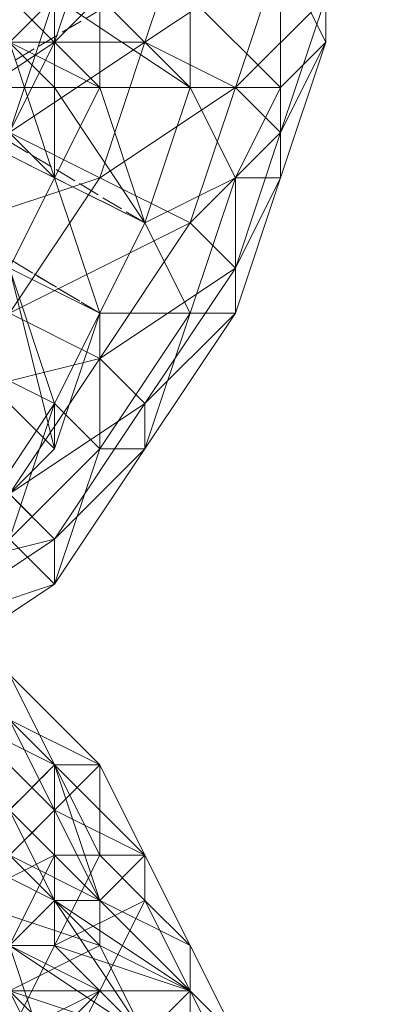
# Model space of a CAD drawing. Units: millimetres. Extents: x 12074 to 21012, y -8854 to -1767.
# Drawn here: x 18252 to 18266, y -6771 to -6735 of the extents above; entities that cross this region are included whole.
import ezdxf

# ---------------------------------------------------------------- set-up
doc = ezdxf.new("R2010")
doc.units = ezdxf.units.MM
doc.linetypes.add('PDF_IMPORT', pattern=[1, 0.8, -0.2])
doc.layers.add('PDF _Ручки', color=7, linetype='Continuous')
doc.layers.add('Ручки', color=250, linetype='Continuous')
doc.styles.get("Standard").update_dxf_attribs({"font": 'ariali.ttf', "height": 150})
doc.dimstyles.new('Стиль 150', dxfattribs={"dimtxt": 150, "dimasz": 150, "dimexe": 50, "dimexo": 0, "dimgap": 50, "dimtad": 1, "dimdec": 0, "dimdsep": 32, "dimtxsty": 'Standard', "dimcen": 150, "dimclrd": 256, "dimclre": 256, "dimadec": 0, "dimazin": 0, "dimtfac": 1, "dimtdec": 0, "dimtmove": 0, "dimatfit": 3, "dimfxl": 0, "dimlwd": -1, "dimarcsym": 0})

# ---------------------------------------------------------------- blocks, each defined once
blk = doc.blocks.new('*D9')
at = {"layer": 'Defpoints', "color": 0}
for p in [(12073.778, -5028.906), (20483.487, -6342.158), (20483.487, -8803.599)]:
    blk.add_point(p, dxfattribs=at)
at = {"layer": 'Ручки', "lineweight": -2}
for p, q in [((12073.778, -5028.906), (12073.778, -8853.599)), ((20483.487, -6342.158), (20483.487, -8853.599))]:
    blk.add_line(p, q, dxfattribs=at)
at = {"layer": 'Ручки'}
blk.add_line((12223.778, -8803.599), (20333.487, -8803.599), dxfattribs=at)
for points in [[(12223.778, -8778.599), (12223.778, -8828.599), (12073.778, -8803.599)], [(20333.487, -8778.599), (20333.487, -8828.599), (20483.487, -8803.599)]]:
    blk.add_solid(points, dxfattribs=at)
at = {"layer": 'Ручки', "color": 0, "insert": (16278.633, -8676.962), "char_height": 150, "attachment_point": 5}
blk.add_mtext('8412', dxfattribs=at)
blk = doc.blocks.new('*D10')
at = {"layer": 'Defpoints', "color": 0}
for p in [(18158.958, -2056.68), (20961.801, -2056.68), (17977.434, -8457.573)]:
    blk.add_point(p, dxfattribs=at)
at = {"layer": 'Ручки', "lineweight": -2}
for p, q in [((18158.958, -2056.68), (21011.801, -2056.68)), ((17977.434, -8457.573), (21011.801, -8457.573))]:
    blk.add_line(p, q, dxfattribs=at)
at = {"layer": 'Ручки'}
blk.add_line((20961.801, -8307.573), (20961.801, -2206.68), dxfattribs=at)
for points in [[(20936.801, -2206.68), (20986.801, -2206.68), (20961.801, -2056.68)], [(20936.801, -8307.573), (20986.801, -8307.573), (20961.801, -8457.573)]]:
    blk.add_solid(points, dxfattribs=at)
at = {"layer": 'Ручки', "color": 0, "insert": (20835.215, -5257.126), "char_height": 150, "attachment_point": 5, "rotation": 90}
blk.add_mtext('6401', dxfattribs=at)
blk = doc.blocks.new('*D11')
at = {"layer": 'Defpoints', "color": 0}
for p in [(14073.778, -5028.906), (18985.33, -6414.938), (18985.33, -7212.669)]:
    blk.add_point(p, dxfattribs=at)
at = {"layer": 'Ручки', "lineweight": -2}
for p, q in [((14073.778, -5028.906), (14073.778, -7262.669)), ((18985.33, -6414.938), (18985.33, -7262.669))]:
    blk.add_line(p, q, dxfattribs=at)
at = {"layer": 'Ручки'}
blk.add_line((14223.778, -7212.669), (18835.33, -7212.669), dxfattribs=at)
for points in [[(14223.778, -7187.669), (14223.778, -7237.669), (14073.778, -7212.669)], [(18835.33, -7187.669), (18835.33, -7237.669), (18985.33, -7212.669)]]:
    blk.add_solid(points, dxfattribs=at)
at = {"layer": 'Ручки', "color": 0, "insert": (16872.138, -7086.083), "char_height": 150, "attachment_point": 5}
blk.add_mtext('4912', dxfattribs=at)
blk = doc.blocks.new('*D12')
at = {"layer": 'Defpoints', "color": 0}
for p in [(17978.512, -3555.11), (19284.458, -3555.11), (18056.341, -6956.434)]:
    blk.add_point(p, dxfattribs=at)
at = {"layer": 'Ручки', "lineweight": -2}
for p, q in [((17978.512, -3555.11), (19334.458, -3555.11)), ((18056.341, -6956.434), (19334.458, -6956.434))]:
    blk.add_line(p, q, dxfattribs=at)
at = {"layer": 'Ручки'}
blk.add_line((19284.458, -6806.434), (19284.458, -3705.11), dxfattribs=at)
for points in [[(19259.458, -3705.11), (19309.458, -3705.11), (19284.458, -3555.11)], [(19259.458, -6806.434), (19309.458, -6806.434), (19284.458, -6956.434)]]:
    blk.add_solid(points, dxfattribs=at)
at = {"layer": 'Ручки', "color": 0, "insert": (19157.872, -5255.772), "char_height": 150, "attachment_point": 5, "rotation": 90}
blk.add_mtext('3401', dxfattribs=at)

msp = doc.modelspace()

# ---------------------------------------------------------------- linework, layer by layer
at = {"layer": 'PDF _Ручки', "linetype": 'PDF_IMPORT', "lineweight": 13}
for points in [[(18932.34, -6333.796), (18018.254, -6875.292)], [(18250.088, -6736.192), (18256.711, -6736.192)], [(18246.776, -6737.848), (18256.711, -6742.816), (18250.088, -6739.504)], [(18256.711, -6742.816), (18248.432, -6737.848)], [(18261.679, -6737.848), (18255.055, -6737.848)], [(18253.4, -6751.096), (18245.12, -6742.816), (18250.088, -6742.816)], [(18248.432, -6749.44), (18253.4, -6754.408)], [(18250.088, -6765.999), (18253.4, -6762.688)], [(18251.744, -6765.999), (18255.055, -6762.688)]]:
    msp.add_lwpolyline(points, dxfattribs=at)
at = {"layer": 'PDF _Ручки', "lineweight": 13}
for points in [[(18263.335, -6731.224), (18263.335, -6736.192), (18261.679, -6732.88), (18261.679, -6737.848), (18258.367, -6734.536), (18258.367, -6737.848), (18255.055, -6734.536), (18255.055, -6737.848), (18251.744, -6734.536), (18251.744, -6736.192), (18248.432, -6732.88), (18248.432, -6736.192), (18251.744, -6736.192), (18255.055, -6737.848), (18258.367, -6737.848), (18261.679, -6737.848), (18263.335, -6736.192), (18263.335, -6734.536)], [(18255.055, -6731.224), (18253.4, -6736.192), (18258.367, -6731.224), (18256.711, -6736.192), (18261.679, -6732.88), (18260.023, -6737.848), (18263.335, -6734.536), (18261.679, -6739.504), (18263.335, -6736.192), (18261.679, -6741.16), (18261.679, -6737.848), (18260.023, -6741.16), (18258.367, -6737.848), (18256.711, -6742.816), (18255.055, -6737.848), (18253.4, -6741.16), (18251.744, -6736.192)], [(18258.367, -6734.536), (18258.367, -6737.848), (18256.711, -6742.816), (18255.055, -6746.128), (18253.4, -6749.44), (18250.088, -6754.408), (18246.776, -6756.064), (18241.808, -6759.376), (18238.496, -6761.032), (18233.528, -6761.032), (18228.56, -6762.688), (18223.592, -6761.032)], [(18223.592, -6761.032), (18228.56, -6762.688), (18233.528, -6762.688), (18233.528, -6761.032), (18238.496, -6761.032), (18241.808, -6759.376), (18246.776, -6757.72), (18246.776, -6756.064), (18250.088, -6754.408), (18253.4, -6751.096), (18253.4, -6749.44), (18255.055, -6746.128), (18256.711, -6742.816), (18258.367, -6737.848), (18258.367, -6734.536)], [(18225.248, -6761.032), (18228.56, -6762.688), (18233.528, -6762.688), (18238.496, -6761.032), (18241.808, -6759.376), (18246.776, -6757.72), (18250.088, -6754.408), (18253.4, -6751.096), (18255.055, -6746.128), (18256.711, -6742.816), (18258.367, -6737.848), (18258.367, -6734.536)], [(18251.744, -6739.504), (18253.4, -6736.192), (18253.4, -6734.536)], [(18248.432, -6739.504), (18253.4, -6736.192), (18251.744, -6739.504), (18256.711, -6736.192), (18255.055, -6741.16), (18260.023, -6737.848), (18258.367, -6742.816), (18261.679, -6739.504), (18260.023, -6744.472), (18261.679, -6741.16), (18260.023, -6746.128), (18260.023, -6741.16), (18258.367, -6746.128), (18256.711, -6742.816), (18255.055, -6746.128), (18253.4, -6741.16), (18251.744, -6744.472)], [(18250.088, -6739.504), (18253.4, -6741.16), (18256.711, -6742.816), (18260.023, -6741.16), (18261.679, -6741.16), (18261.679, -6739.504), (18260.023, -6737.848), (18256.711, -6736.192), (18253.4, -6736.192), (18250.088, -6736.192)], [(18253.4, -6736.192), (18253.4, -6736.192)], [(18263.335, -6736.192), (18263.335, -6736.192)], [(18253.4, -6737.848), (18253.4, -6737.848)], [(18255.055, -6737.848), (18255.055, -6737.848)], [(18258.367, -6737.848), (18258.367, -6737.848)], [(18258.367, -6737.848), (18258.367, -6737.848)], [(18260.023, -6737.848), (18260.023, -6737.848)], [(18251.744, -6744.472), (18255.055, -6746.128), (18258.367, -6746.128), (18260.023, -6746.128), (18260.023, -6744.472), (18258.367, -6742.816), (18255.055, -6741.16), (18251.744, -6739.504)], [(18261.679, -6739.504), (18261.679, -6739.504)], [(18250.088, -6742.816), (18255.055, -6741.16), (18251.744, -6746.128), (18258.367, -6742.816), (18255.055, -6747.784), (18260.023, -6744.472), (18256.711, -6749.44), (18260.023, -6746.128), (18256.711, -6751.096), (18258.367, -6746.128), (18255.055, -6751.096), (18255.055, -6746.128), (18253.4, -6749.44), (18251.744, -6744.472)], [(18255.055, -6741.16), (18255.055, -6741.16)], [(18260.023, -6741.16), (18260.023, -6741.16)], [(18261.679, -6741.16), (18261.679, -6741.16)], [(18258.367, -6742.816), (18258.367, -6742.816)], [(18260.023, -6744.472), (18260.023, -6744.472)], [(18250.088, -6747.784), (18253.4, -6749.44), (18255.055, -6751.096), (18256.711, -6751.096), (18256.711, -6749.44), (18255.055, -6747.784), (18251.744, -6746.128)], [(18255.055, -6746.128), (18255.055, -6746.128)], [(18258.367, -6746.128), (18258.367, -6746.128)], [(18260.023, -6746.128), (18260.023, -6746.128)], [(18248.432, -6749.44), (18255.055, -6747.784), (18251.744, -6752.752), (18256.711, -6749.44), (18253.4, -6754.408), (18256.711, -6751.096), (18253.4, -6756.064), (18255.055, -6751.096), (18251.744, -6754.408), (18253.4, -6749.44), (18250.088, -6754.408)], [(18255.055, -6747.784), (18255.055, -6747.784)], [(18253.4, -6749.44), (18253.4, -6749.44)], [(18253.4, -6749.44), (18253.4, -6749.44)], [(18256.711, -6749.44), (18256.711, -6749.44)], [(18255.055, -6751.096), (18255.055, -6751.096)], [(18256.711, -6751.096), (18256.711, -6751.096)], [(18251.744, -6754.408), (18253.4, -6756.064), (18253.4, -6754.408), (18251.744, -6752.752)], [(18248.432, -6759.376), (18253.4, -6756.064), (18248.432, -6757.72), (18253.4, -6754.408), (18246.776, -6756.064)], [(18253.4, -6756.064), (18253.4, -6756.064)], [(18253.4, -6762.688), (18251.744, -6759.376), (18253.4, -6762.688)], [(18255.055, -6762.688), (18251.744, -6759.376), (18255.055, -6762.688)], [(18251.744, -6761.032), (18255.055, -6762.688), (18251.744, -6759.376), (18253.4, -6762.688), (18251.744, -6761.032)], [(18250.088, -6761.032), (18253.4, -6764.343), (18251.744, -6761.032)], [(18250.088, -6767.655), (18255.055, -6769.311), (18251.744, -6765.999), (18255.055, -6767.655), (18253.4, -6764.343), (18256.711, -6765.999), (18255.055, -6762.688), (18255.055, -6765.999), (18253.4, -6762.688), (18253.4, -6765.999), (18251.744, -6764.343)], [(18251.744, -6764.343), (18253.4, -6762.688), (18255.055, -6762.688), (18253.4, -6764.343), (18251.744, -6765.999)], [(18253.4, -6762.688), (18253.4, -6762.688)], [(18253.4, -6762.688), (18253.4, -6762.688)], [(18255.055, -6762.688), (18255.055, -6762.688)], [(18253.4, -6774.279), (18251.744, -6770.967), (18256.711, -6772.623), (18255.055, -6769.311), (18258.367, -6770.967), (18255.055, -6767.655), (18258.367, -6769.311), (18256.711, -6765.999), (18256.711, -6767.655), (18255.055, -6765.999), (18253.4, -6769.311), (18253.4, -6765.999), (18251.744, -6769.311), (18250.088, -6767.655), (18253.4, -6765.999), (18255.055, -6765.999), (18256.711, -6765.999), (18255.055, -6767.655), (18255.055, -6769.311), (18251.744, -6770.967), (18248.432, -6772.623)], [(18250.088, -6767.655), (18253.4, -6765.999), (18251.744, -6769.311), (18253.4, -6769.311), (18253.4, -6765.999), (18255.055, -6765.999), (18253.4, -6769.311), (18256.711, -6767.655), (18255.055, -6765.999), (18256.711, -6765.999), (18256.711, -6767.655), (18258.367, -6769.311), (18256.711, -6765.999), (18255.055, -6767.655), (18258.367, -6769.311), (18258.367, -6770.967), (18255.055, -6767.655), (18253.4, -6767.655), (18258.367, -6770.967), (18256.711, -6772.623), (18253.4, -6767.655), (18251.744, -6769.311), (18256.711, -6772.623)], [(18253.4, -6765.999), (18253.4, -6765.999)], [(18253.4, -6765.999), (18253.4, -6765.999)], [(18255.055, -6765.999), (18255.055, -6765.999)], [(18255.055, -6765.999), (18255.055, -6765.999)], [(18256.711, -6765.999), (18256.711, -6765.999)], [(18256.711, -6765.999), (18256.711, -6765.999)], [(18260.023, -6774.279), (18258.367, -6770.967), (18260.023, -6772.623), (18258.367, -6769.311), (18258.367, -6770.967), (18256.711, -6767.655), (18255.055, -6770.967), (18253.4, -6769.311), (18251.744, -6772.623), (18251.744, -6769.311), (18253.4, -6769.311), (18256.711, -6767.655), (18258.367, -6769.311), (18258.367, -6770.967), (18256.711, -6772.623)], [(18253.4, -6767.655), (18253.4, -6767.655)], [(18255.055, -6767.655), (18255.055, -6767.655)], [(18255.055, -6767.655), (18255.055, -6767.655)], [(18256.711, -6767.655), (18258.367, -6770.967), (18256.711, -6767.655)], [(18256.711, -6767.655), (18256.711, -6767.655)], [(18256.711, -6767.655), (18256.711, -6767.655)], [(18253.4, -6774.279), (18251.744, -6769.311)], [(18253.4, -6769.311), (18253.4, -6769.311)], [(18253.4, -6769.311), (18253.4, -6769.311)], [(18255.055, -6769.311), (18255.055, -6769.311)], [(18258.367, -6769.311), (18258.367, -6769.311)], [(18258.367, -6769.311), (18258.367, -6769.311)], [(18251.744, -6772.623), (18255.055, -6770.967), (18258.367, -6770.967), (18260.023, -6772.623)], [(18258.367, -6772.623), (18258.367, -6770.967), (18256.711, -6772.623), (18255.055, -6770.967), (18253.4, -6774.279)], [(18255.055, -6770.967), (18255.055, -6770.967)], [(18255.055, -6770.967), (18255.055, -6770.967)], [(18258.367, -6770.967), (18258.367, -6770.967)], [(18258.367, -6770.967), (18258.367, -6770.967)], [(18258.367, -6770.967), (18258.367, -6770.967)], [(18258.367, -6770.967), (18258.367, -6770.967)]]:
    msp.add_lwpolyline(points, dxfattribs=at)
for points in [[(18251.744, -6732.88), (18248.432, -6736.192), (18250.088, -6736.192), (18253.4, -6736.192), (18255.055, -6731.224), (18250.088, -6736.192)], [(18251.744, -6734.536), (18255.055, -6737.848), (18251.744, -6736.192), (18248.432, -6736.192), (18248.432, -6732.88), (18251.744, -6736.192)], [(18253.4, -6734.536), (18251.744, -6739.504), (18248.432, -6739.504)], [(18250.088, -6734.536), (18250.088, -6737.848), (18253.4, -6737.848)], [(18253.4, -6734.536), (18253.4, -6737.848), (18258.367, -6737.848)], [(18255.055, -6734.536), (18255.055, -6737.848), (18258.367, -6737.848)], [(18250.088, -6736.192), (18246.776, -6739.504), (18248.432, -6739.504), (18251.744, -6739.504), (18253.4, -6736.192), (18248.432, -6739.504)], [(18251.744, -6736.192), (18253.4, -6741.16), (18250.088, -6739.504), (18248.432, -6737.848), (18248.432, -6736.192), (18250.088, -6739.504)], [(18250.088, -6737.848), (18250.088, -6739.504), (18253.4, -6741.16)], [(18253.4, -6737.848), (18253.4, -6741.16), (18256.711, -6742.816)], [(18255.055, -6737.848), (18253.4, -6741.16), (18256.711, -6742.816)], [(18253.4, -6741.16), (18251.744, -6744.472), (18255.055, -6746.128)], [(18253.4, -6741.16), (18251.744, -6744.472), (18255.055, -6746.128)], [(18251.744, -6744.472), (18250.088, -6747.784), (18253.4, -6751.096)], [(18251.744, -6744.472), (18250.088, -6747.784), (18253.4, -6749.44)], [(18253.4, -6762.688), (18251.744, -6759.376), (18250.088, -6761.032)], [(18253.4, -6765.999), (18251.744, -6764.343), (18253.4, -6762.688)], [(18255.055, -6767.655), (18253.4, -6762.688), (18251.744, -6764.343)], [(18255.055, -6765.999), (18253.4, -6762.688), (18255.055, -6762.688)], [(18256.711, -6765.999), (18255.055, -6762.688), (18253.4, -6762.688)], [(18253.4, -6767.655), (18251.744, -6764.343), (18250.088, -6765.999)], [(18253.4, -6769.311), (18258.367, -6770.967), (18255.055, -6770.967), (18251.744, -6770.967), (18251.744, -6769.311), (18255.055, -6770.967)], [(18258.367, -6769.311), (18258.367, -6770.967), (18258.367, -6772.623)], [(18251.744, -6770.967), (18250.088, -6774.279), (18250.088, -6772.623), (18250.088, -6777.591), (18248.432, -6775.935), (18250.088, -6779.247), (18248.432, -6777.591), (18251.744, -6780.903), (18250.088, -6777.591), (18253.4, -6780.903), (18253.4, -6777.591), (18256.711, -6779.247), (18255.055, -6775.935), (18260.023, -6777.591), (18258.367, -6774.279), (18260.023, -6775.935), (18258.367, -6772.623), (18258.367, -6770.967), (18260.023, -6772.623), (18258.367, -6772.623), (18258.367, -6770.967), (18256.711, -6772.623), (18255.055, -6770.967), (18253.4, -6772.623)], [(18258.367, -6770.967), (18258.367, -6772.623), (18258.367, -6774.279)]]:
    msp.add_lwpolyline(points, close=True, dxfattribs=at)
at = {"layer": 'PDF _Ручки', "linetype": 'PDF_IMPORT', "lineweight": 13}
msp.add_lwpolyline([(18246.776, -6741.16), (18255.055, -6746.128)], close=True, dxfattribs=at)
at = {"layer": 'Ручки'}
msp.add_spline([(15431.734, -6043.81), (15679.72, -6060.939), (16277.89, -6433.684), (16508.081, -6776.62), (16659.923, -7575.9), (17138.832, -8192.175), (17501.837, -8390.729), (17762.646, -8443.871), (18306.405, -8425.728), (18794.228, -8247.715)], degree=3, dxfattribs=at)

# ---------------------------------------------------------------- dimensions: what is measured, and where the dimension line sits
for base, p1, p2, picture, middle in [((20961.801, -2056.68), (17977.434, -8457.573), (18158.958, -2056.68), '*D10', (20835.215, -5257.126)), ((19284.458, -3555.11), (18056.341, -6956.434), (17978.512, -3555.11), '*D12', (19157.872, -5255.772))]:
    dim = msp.add_linear_dim(base=base, p1=p1, p2=p2, angle=90, dimstyle='Стиль 150', dxfattribs=at)
    dim.commit()
    dim.dimension.update_dxf_attribs({"geometry": picture, "text_midpoint": middle})
dim = msp.add_linear_dim(base=(20483.487, -8803.599), p1=(12073.778, -5028.906), p2=(20483.487, -6342.158), text='8412', dimstyle='Стиль 150', dxfattribs=at)
dim.commit()
dim.dimension.update_dxf_attribs({"geometry": '*D9', "text_midpoint": (16278.633, -8803.599), "dimtype": 160})
dim = msp.add_linear_dim(base=(18985.33, -7212.669), p1=(14073.778, -5028.906), p2=(18985.33, -6414.938), dimstyle='Стиль 150', dxfattribs=at)
dim.commit()
dim.dimension.update_dxf_attribs({"geometry": '*D11', "text_midpoint": (16872.138, -7212.669), "dimtype": 160})

doc.saveas('drawing.dxf')
